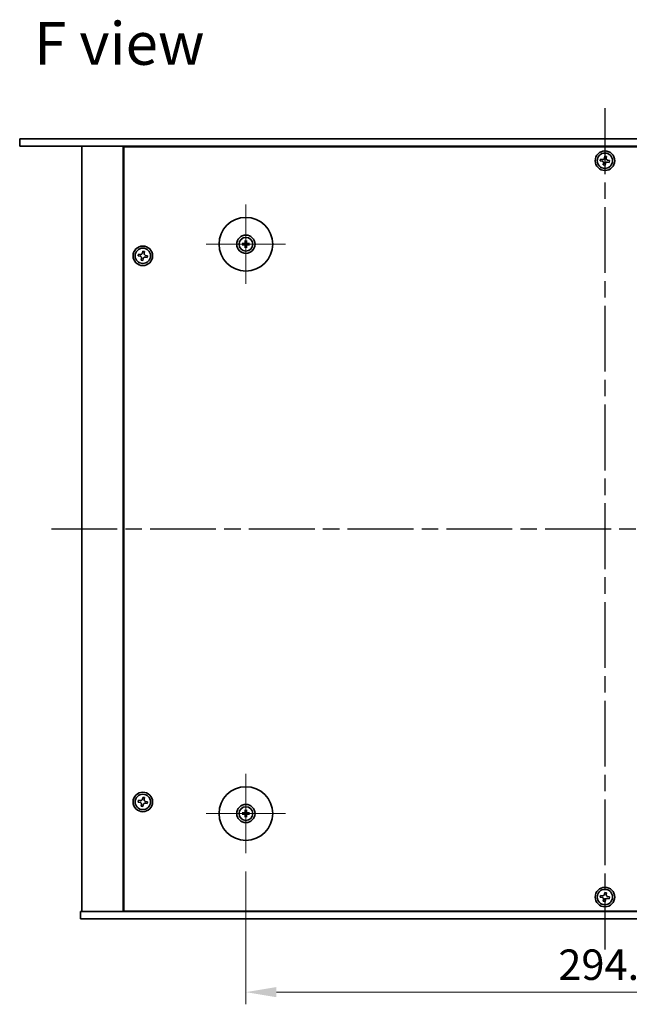
# Model space of a CAD drawing. Units: millimetres. Extents: x 65 to 9705, y 36 to 1441.
# Drawn here: x 2297 to 2547, y 260 to 664 of the extents above; entities that cross this region are included whole.
import ezdxf

# ---------------------------------------------------------------- set-up
doc = ezdxf.new("R2010")
doc.units = ezdxf.units.MM
doc.header["$LTSCALE"] = 4.5
doc.linetypes.add('AM_ISO08W050', pattern=[18, 12, -1.5, 3, -1.5])
doc.linetypes.add('CHAIN', pattern=[0.3543, 0.2362, -0.0295, 0.0591, -0.0295])
doc.layers.get('Defpoints').update_dxf_attribs({"lineweight": 25})
for name, color, linetype, lineweight in [('AM_7', 4, 'AM_ISO08W050', 25), ('Center Mark (ISO)', 131, 'Continuous', 18), ('Dimension (ISO)', 7, 'Continuous', 18), ('Dimension (ISO) @ 1', 7, 'Continuous', 18), ('Symbol (ISO)', 7, 'Continuous', 18), ('Visible (ISO)', 7, 'Continuous', 35)]:
    doc.layers.add(name, color=color, linetype=linetype, lineweight=lineweight)
doc.styles.add('Note Text (TK)', font='txt')
doc.dimstyles.new('Default - Method 1b (TK)', dxfattribs={"dimscale": 4.5, "dimtxt": 2.5, "dimasz": 2.5, "dimexe": 1, "dimexo": 1.5, "dimgap": 1, "dimtad": 1, "dimtoh": 1, "dimrnd": 1e-08, "dimdsep": 46, "dimtxsty": 'Note Text (TK)', "dimcen": 0.09, "dimdle": 5, "dimclrd": 100, "dimclre": 100, "dimclrt": 7, "dimadec": 1, "dimazin": 1, "dimtfac": 1, "dimtmove": 0, "dimatfit": 3, "dimfxl": 1, "dimtolj": 1, "dimlwd": -1, "dimlwe": -1, "dimarcsym": 0})

# ---------------------------------------------------------------- blocks, each defined once
blk = doc.blocks.new('*D38')
at = {"layer": 'Defpoints', "color": 0}
for p in [(2389.65, 321.67), (2684.15, 321.67), (2684.15, 264.67)]:
    blk.add_point(p, dxfattribs=at)
at = {"layer": 'Dimension (ISO)', "color": 100}
for p, q in [((2389.65, 314.17), (2389.65, 259.67)), ((2684.15, 314.17), (2684.15, 259.67)), ((2402.15, 264.67), (2671.65, 264.67))]:
    blk.add_line(p, q, dxfattribs=at)
for points in [[(2402.15, 266.76), (2402.15, 262.59), (2389.65, 264.67)], [(2671.65, 266.76), (2671.65, 262.59), (2684.15, 264.67)]]:
    blk.add_solid(points, dxfattribs=at)
at = {"layer": 'Dimension (ISO)', "color": 7, "insert": (2517.8, 275.92), "char_height": 12.5, "attachment_point": 4, "style": 'Note Text (TK)'}
blk.add_mtext('\\A1;294.5', dxfattribs=at)

msp = doc.modelspace()

# ---------------------------------------------------------------- linework, layer by layer
at = {"layer": 'AM_7', "ltscale": 0.5}
for p, q in [((2536.9016, 627.1726), (2536.9016, 282.1726)), ((2309.9016, 454.6726), (2763.9016, 454.6726))]:
    msp.add_line(p, q, dxfattribs=at)
at = {"layer": 'Center Mark (ISO)', "linetype": 'CHAIN'}
for p, q in [((2389.6516, 587.6726), (2389.6516, 555.1726)), ((2405.9016, 571.4226), (2373.4016, 571.4226)), ((2389.6516, 354.1726), (2389.6516, 321.6726)), ((2405.9016, 337.9226), (2373.4016, 337.9226))]:
    msp.add_line(p, q, dxfattribs=at)
at = {"layer": 'Visible (ISO)'}
for p, q in [((2296.9016, 614.6726), (2296.9016, 611.6726)), ((2296.9016, 614.6726), (2776.9016, 614.6726)), ((2776.9016, 611.6726), (2296.9016, 611.6726)), ((2322.4016, 611.6726), (2322.4016, 297.6726)), ((2339.4016, 611.6726), (2339.4016, 297.6726)), ((2734.1516, 611.4226), (2339.6516, 611.4226)), ((2339.6516, 611.4226), (2339.6516, 297.9226)), ((2352.4016, 611.6726), (2352.4016, 611.4226)), ((2352.4016, 611.6726), (2352.4016, 611.4226)), ((2535.143, 606.3558), (2535.0155, 605.6268)), ((2535.8719, 606.2283), (2535.143, 606.3558)), ((2536.8558, 607.5587), (2536.7283, 606.8297)), ((2537.5848, 607.4312), (2536.8558, 607.5587)), ((2537.4573, 606.7022), (2537.5848, 607.4312)), ((2538.7876, 605.7183), (2538.0587, 605.8458)), ((2535.0155, 605.6268), (2535.7444, 605.4994)), ((2536.3458, 604.6429), (2536.2183, 603.914)), ((2536.2183, 603.914), (2536.9473, 603.7865)), ((2536.9473, 603.7865), (2537.0748, 604.5154)), ((2537.9312, 605.1169), (2538.6601, 604.9894)), ((2538.6601, 604.9894), (2538.7876, 605.7183)), ((2388.8434, 571.561), (2388.3087, 571.652)), ((2388.3087, 571.1932), (2388.8434, 571.2841)), ((2389.4222, 572.7654), (2389.5131, 572.2307)), ((2389.5131, 570.6144), (2389.4222, 570.0798)), ((2389.79, 572.2307), (2389.881, 572.7654)), ((2389.881, 570.0798), (2389.79, 570.6144)), ((2390.9944, 571.652), (2390.4597, 571.561)), ((2390.4597, 571.2841), (2390.9944, 571.1932)), ((2345.643, 567.3558), (2345.5155, 566.6268)), ((2345.5155, 566.6268), (2346.2444, 566.4994)), ((2346.3719, 567.2283), (2345.643, 567.3558)), ((2346.8458, 565.6429), (2346.7183, 564.914)), ((2347.3558, 568.5587), (2347.2283, 567.8297)), ((2348.0848, 568.4312), (2347.3558, 568.5587)), ((2347.4473, 564.7865), (2347.5748, 565.5154)), ((2347.9573, 567.7022), (2348.0848, 568.4312)), ((2348.4312, 566.1169), (2349.1601, 565.9894)), ((2349.2876, 566.7183), (2348.5587, 566.8458)), ((2349.1601, 565.9894), (2349.2876, 566.7183)), ((2346.7183, 564.914), (2347.4473, 564.7865)), ((2345.643, 343.3558), (2345.5155, 342.6268)), ((2346.3719, 343.2283), (2345.643, 343.3558)), ((2347.3558, 344.5587), (2347.2283, 343.8297)), ((2348.0848, 344.4312), (2347.3558, 344.5587)), ((2347.9573, 343.7022), (2348.0848, 344.4312)), ((2345.5155, 342.6268), (2346.2444, 342.4994)), ((2346.8458, 341.6429), (2346.7183, 340.914)), ((2346.7183, 340.914), (2347.4473, 340.7865)), ((2347.4473, 340.7865), (2347.5748, 341.5154)), ((2348.4312, 342.1169), (2349.1601, 341.9894)), ((2349.2876, 342.7183), (2348.5587, 342.8458)), ((2349.1601, 341.9894), (2349.2876, 342.7183)), ((2389.4222, 339.2654), (2389.5131, 338.7307)), ((2389.79, 338.7307), (2389.881, 339.2654)), ((2388.8434, 338.061), (2388.3087, 338.152)), ((2388.3087, 337.6932), (2388.8434, 337.7841)), ((2389.5131, 337.1144), (2389.4222, 336.5798)), ((2389.881, 336.5798), (2389.79, 337.1144)), ((2390.9944, 338.152), (2390.4597, 338.061)), ((2390.4597, 337.7841), (2390.9944, 337.6932)), ((2535.143, 304.3558), (2535.0155, 303.6268)), ((2535.0155, 303.6268), (2535.7444, 303.4994)), ((2535.8719, 304.2283), (2535.143, 304.3558)), ((2536.8558, 305.5587), (2536.7283, 304.8297)), ((2537.5848, 305.4312), (2536.8558, 305.5587)), ((2537.4573, 304.7022), (2537.5848, 305.4312)), ((2537.9312, 303.1169), (2538.6601, 302.9894)), ((2538.7876, 303.7183), (2538.0587, 303.8458)), ((2538.6601, 302.9894), (2538.7876, 303.7183)), ((2536.3458, 302.6429), (2536.2183, 301.914)), ((2536.2183, 301.914), (2536.9473, 301.7865)), ((2536.9473, 301.7865), (2537.0748, 302.5154)), ((2321.9016, 294.6726), (2321.9016, 297.6726)), ((2321.9016, 297.6726), (2751.9016, 297.6726)), ((2339.6516, 297.9226), (2734.1516, 297.9226)), ((2352.4016, 297.9226), (2352.4016, 297.6726)), ((2352.9016, 297.6726), (2352.9016, 297.9226)), ((2751.9016, 294.6726), (2321.9016, 294.6726))]:
    msp.add_line(p, q, dxfattribs=at)
for centre, radius in [((2536.9016, 605.6726), 4), ((2536.9016, 605.6726), 3.15), ((2389.6516, 571.4226), 11), ((2389.6516, 571.4226), 3.75), ((2389.6516, 571.4226), 2.8), ((2347.4016, 566.6726), 4), ((2347.4016, 566.6726), 3.15), ((2389.6516, 337.9226), 11), ((2347.4016, 342.6726), 4), ((2347.4016, 342.6726), 3.15), ((2389.6516, 337.9226), 3.75), ((2389.6516, 337.9226), 2.8), ((2536.9016, 303.6726), 4), ((2536.9016, 303.6726), 3.15)]:
    msp.add_circle(centre, radius, dxfattribs=at)
for centre, start, end in [((2389.6516, 571.4226), 170.278312, 189.721688), ((2389.6516, 571.4226), 80.278312, 99.721688), ((2389.6516, 571.4226), 260.278312, 279.721688), ((2389.6516, 571.4226), 350.278312, 9.721688), ((2389.6516, 337.9226), 170.278312, 189.721688), ((2389.6516, 337.9226), 80.278312, 99.721688), ((2389.6516, 337.9226), 260.278312, 279.721688), ((2389.6516, 337.9226), 350.278312, 9.721688)]:
    msp.add_arc(centre, 0.8199, start, end, dxfattribs=at)
for centre, major_axis, start_param, end_param in [((2389.6529, 571.2506), (-4.9969, -0.0395), 4.80330753, 5.00936987), ((2389.6529, 571.5945), (4.9969, -0.0395), 4.41540809, 4.62147044), ((2389.8235, 571.4212), (-0.0395, -4.9969), 4.41540809, 4.62147044), ((2389.8235, 571.4239), (0.0395, -4.9969), 4.80330753, 5.00936987), ((2389.4796, 571.4212), (-0.0395, 4.9969), 4.80330753, 5.00936987), ((2389.4796, 571.4239), (0.0395, 4.9969), 4.41540809, 4.62147044), ((2389.6502, 571.2506), (-4.9969, 0.0395), 4.41540809, 4.62147044), ((2389.6502, 571.5945), (4.9969, 0.0395), 4.80330753, 5.00936987), ((2389.8235, 337.9212), (-0.0395, -4.9969), 4.41540809, 4.62147044), ((2389.4796, 337.9212), (-0.0395, 4.9969), 4.80330753, 5.00936987), ((2389.6529, 337.7506), (-4.9969, -0.0395), 4.80330753, 5.00936987), ((2389.6529, 338.0945), (4.9969, -0.0395), 4.41540809, 4.62147044), ((2389.8235, 337.9239), (0.0395, -4.9969), 4.80330753, 5.00936987), ((2389.4796, 337.9239), (0.0395, 4.9969), 4.41540809, 4.62147044), ((2389.6502, 337.7506), (-4.9969, 0.0395), 4.41540809, 4.62147044), ((2389.6502, 338.0945), (4.9969, 0.0395), 4.80330753, 5.00936987)]:
    msp.add_ellipse(centre, major_axis=major_axis, ratio=0.08715574, start_param=start_param, end_param=end_param, dxfattribs=at)
for points, knots in [([(2535.8719, 606.2283), (2535.9629, 606.2124), (2536.0636, 606.2134), (2536.2563, 606.2563), (2536.3483, 606.298), (2536.501, 606.4052), (2536.5716, 606.4777), (2536.6772, 606.6444), (2536.7124, 606.7387), (2536.7283, 606.8297)], [0, 0, 0, 0, 0.027984541, 0.027984541, 0.055969081, 0.055969081, 0.083953622, 0.083953622, 0.111938162, 0.111938162, 0.111938162, 0.111938162]), ([(2537.4573, 606.7022), (2537.4413, 606.6112), (2537.4424, 606.5106), (2537.4852, 606.3179), (2537.527, 606.2258), (2537.6342, 606.0731), (2537.7066, 606.0026), (2537.8734, 605.8969), (2537.9677, 605.8617), (2538.0587, 605.8458)], [0.338363496, 0.338363496, 0.338363496, 0.338363496, 0.366348036, 0.366348036, 0.394332577, 0.394332577, 0.422317117, 0.422317117, 0.450301658, 0.450301658, 0.450301658, 0.450301658]), ([(2536.3458, 604.6429), (2536.3618, 604.734), (2536.3607, 604.8346), (2536.3179, 605.0273), (2536.2761, 605.1194), (2536.1689, 605.272), (2536.0965, 605.3426), (2535.9297, 605.4483), (2535.8354, 605.4834), (2535.7444, 605.4994)], [0.113199271, 0.113199271, 0.113199271, 0.113199271, 0.141183811, 0.141183811, 0.169168352, 0.169168352, 0.197152892, 0.197152892, 0.225137433, 0.225137433, 0.225137433, 0.225137433]), ([(2537.9312, 605.1169), (2537.8402, 605.1328), (2537.7395, 605.1317), (2537.5468, 605.0889), (2537.4548, 605.0471), (2537.3021, 604.9399), (2537.2316, 604.8675), (2537.1259, 604.7008), (2537.0907, 604.6065), (2537.0748, 604.5154)], [0.225164225, 0.225164225, 0.225164225, 0.225164225, 0.253148765, 0.253148765, 0.281133306, 0.281133306, 0.309117846, 0.309117846, 0.337102387, 0.337102387, 0.337102387, 0.337102387]), ([(2388.1874, 571.6555), (2388.1972, 571.6559), (2388.2082, 571.6561), (2388.2305, 571.6563), (2388.2454, 571.6561), (2388.2687, 571.6555), (2388.2812, 571.6548), (2388.2972, 571.6536), (2388.3041, 571.6528), (2388.3087, 571.652)], [0.0122628834, 0.0122628834, 0.0122628834, 0.0122628834, 0.0151542734, 0.0151542734, 0.0189595549, 0.0189595549, 0.022715966, 0.022715966, 0.0257516105, 0.0257516105, 0.0257516105, 0.0257516105]), ([(2388.3087, 571.1932), (2388.3041, 571.1924), (2388.2972, 571.1916), (2388.2812, 571.1903), (2388.2687, 571.1897), (2388.2454, 571.189), (2388.2305, 571.1889), (2388.2082, 571.1891), (2388.1972, 571.1893), (2388.1874, 571.1896)], [0.0346009038, 0.0346009038, 0.0346009038, 0.0346009038, 0.0376365484, 0.0376365484, 0.0413929595, 0.0413929595, 0.045198241, 0.045198241, 0.0480896309, 0.0480896309, 0.0480896309, 0.0480896309]), ([(2389.3934, 571.8783), (2389.393, 571.8534), (2389.3877, 571.8269), (2389.3668, 571.7782), (2389.3513, 571.756), (2389.3157, 571.7209), (2389.2932, 571.7057), (2389.2452, 571.6861), (2389.2198, 571.6811), (2389.1958, 571.6807)], [0, 0, 0, 0, 0.0074949209, 0.0074949209, 0.0149898419, 0.0149898419, 0.0224863874, 0.0224863874, 0.0296679253, 0.0296679253, 0.0296679253, 0.0296679253]), ([(2389.1958, 571.1644), (2389.2207, 571.164), (2389.2472, 571.1587), (2389.2959, 571.1378), (2389.3182, 571.1223), (2389.3532, 571.0867), (2389.3684, 571.0642), (2389.3881, 571.0162), (2389.393, 570.9908), (2389.3934, 570.9668)], [0, 0, 0, 0, 0.0074949209, 0.0074949209, 0.0149898419, 0.0149898419, 0.0224863874, 0.0224863874, 0.0296679253, 0.0296679253, 0.0296679253, 0.0296679253]), ([(2389.5265, 571.8773), (2389.5278, 571.8421), (2389.5231, 571.8059), (2389.507, 571.7506), (2389.4969, 571.7261), (2389.4698, 571.6797), (2389.4529, 571.6578), (2389.4164, 571.6213), (2389.3945, 571.6043), (2389.348, 571.5772), (2389.3235, 571.5672), (2389.2683, 571.551), (2389.232, 571.5463), (2389.1969, 571.5476)], [0.1466285026, 0.1466285026, 0.1466285026, 0.1466285026, 0.1576101955, 0.1576101955, 0.1653520771, 0.1653520771, 0.1730939586, 0.1730939586, 0.1808358402, 0.1808358402, 0.1885777218, 0.1885777218, 0.1995594146, 0.1995594146, 0.1995594146, 0.1995594146]), ([(2389.1969, 571.2975), (2389.232, 571.2989), (2389.2683, 571.2942), (2389.3235, 571.278), (2389.348, 571.2679), (2389.3945, 571.2409), (2389.4164, 571.2239), (2389.4529, 571.1874), (2389.4698, 571.1655), (2389.4969, 571.1191), (2389.507, 571.0945), (2389.5231, 571.0393), (2389.5278, 571.003), (2389.5265, 570.9679)], [0.1466285026, 0.1466285026, 0.1466285026, 0.1466285026, 0.1576101955, 0.1576101955, 0.1653520771, 0.1653520771, 0.1730939586, 0.1730939586, 0.1808358402, 0.1808358402, 0.1885777218, 0.1885777218, 0.1995594146, 0.1995594146, 0.1995594146, 0.1995594146]), ([(2389.4222, 572.7654), (2389.4214, 572.7701), (2389.4206, 572.777), (2389.4193, 572.7929), (2389.4187, 572.8054), (2389.418, 572.8287), (2389.4179, 572.8436), (2389.4181, 572.866), (2389.4183, 572.8769), (2389.4186, 572.8868)], [0.0346009038, 0.0346009038, 0.0346009038, 0.0346009038, 0.0376365484, 0.0376365484, 0.0413929595, 0.0413929595, 0.045198241, 0.045198241, 0.0480896309, 0.0480896309, 0.0480896309, 0.0480896309]), ([(2389.4186, 569.9584), (2389.4183, 569.9682), (2389.4181, 569.9792), (2389.4179, 570.0015), (2389.418, 570.0164), (2389.4187, 570.0397), (2389.4193, 570.0522), (2389.4206, 570.0682), (2389.4214, 570.0751), (2389.4222, 570.0798)], [0.0122628834, 0.0122628834, 0.0122628834, 0.0122628834, 0.0151542734, 0.0151542734, 0.0189595549, 0.0189595549, 0.022715966, 0.022715966, 0.0257516105, 0.0257516105, 0.0257516105, 0.0257516105]), ([(2390.1062, 571.5476), (2390.0711, 571.5463), (2390.0348, 571.551), (2389.9796, 571.5672), (2389.9551, 571.5772), (2389.9086, 571.6043), (2389.8867, 571.6213), (2389.8502, 571.6578), (2389.8333, 571.6797), (2389.8062, 571.7261), (2389.7961, 571.7506), (2389.78, 571.8059), (2389.7753, 571.8421), (2389.7766, 571.8773)], [0.1466285026, 0.1466285026, 0.1466285026, 0.1466285026, 0.1576101955, 0.1576101955, 0.1653520771, 0.1653520771, 0.1730939586, 0.1730939586, 0.1808358402, 0.1808358402, 0.1885777218, 0.1885777218, 0.1995594146, 0.1995594146, 0.1995594146, 0.1995594146]), ([(2389.7766, 570.9679), (2389.7753, 571.003), (2389.78, 571.0393), (2389.7961, 571.0945), (2389.8062, 571.1191), (2389.8333, 571.1655), (2389.8502, 571.1874), (2389.8867, 571.2239), (2389.9086, 571.2409), (2389.9551, 571.2679), (2389.9796, 571.278), (2390.0348, 571.2942), (2390.0711, 571.2989), (2390.1062, 571.2975)], [0.1466285026, 0.1466285026, 0.1466285026, 0.1466285026, 0.1576101955, 0.1576101955, 0.1653520771, 0.1653520771, 0.1730939586, 0.1730939586, 0.1808358402, 0.1808358402, 0.1885777218, 0.1885777218, 0.1995594146, 0.1995594146, 0.1995594146, 0.1995594146]), ([(2389.8845, 572.8868), (2389.8848, 572.8769), (2389.8851, 572.866), (2389.8852, 572.8436), (2389.8851, 572.8287), (2389.8844, 572.8054), (2389.8838, 572.7929), (2389.8825, 572.777), (2389.8818, 572.7701), (2389.881, 572.7654)], [0.0122628834, 0.0122628834, 0.0122628834, 0.0122628834, 0.0151542734, 0.0151542734, 0.0189595549, 0.0189595549, 0.022715966, 0.022715966, 0.0257516105, 0.0257516105, 0.0257516105, 0.0257516105]), ([(2389.881, 570.0798), (2389.8818, 570.0751), (2389.8825, 570.0682), (2389.8838, 570.0522), (2389.8844, 570.0397), (2389.8851, 570.0164), (2389.8852, 570.0015), (2389.8851, 569.9792), (2389.8848, 569.9682), (2389.8845, 569.9584)], [0.0346009038, 0.0346009038, 0.0346009038, 0.0346009038, 0.0376365484, 0.0376365484, 0.0413929595, 0.0413929595, 0.045198241, 0.045198241, 0.0480896309, 0.0480896309, 0.0480896309, 0.0480896309]), ([(2390.1073, 571.6807), (2390.0824, 571.6811), (2390.0559, 571.6865), (2390.0072, 571.7073), (2389.9849, 571.7228), (2389.9499, 571.7584), (2389.9347, 571.7809), (2389.915, 571.829), (2389.9101, 571.8544), (2389.9097, 571.8783)], [0, 0, 0, 0, 0.0074949209, 0.0074949209, 0.0149898419, 0.0149898419, 0.0224863874, 0.0224863874, 0.0296679253, 0.0296679253, 0.0296679253, 0.0296679253]), ([(2389.9097, 570.9668), (2389.9101, 570.9917), (2389.9154, 571.0182), (2389.9363, 571.067), (2389.9518, 571.0892), (2389.9874, 571.1243), (2390.0099, 571.1394), (2390.0579, 571.1591), (2390.0833, 571.164), (2390.1073, 571.1644)], [0, 0, 0, 0, 0.0074949209, 0.0074949209, 0.0149898419, 0.0149898419, 0.0224863874, 0.0224863874, 0.0296679253, 0.0296679253, 0.0296679253, 0.0296679253]), ([(2390.9944, 571.652), (2390.9991, 571.6528), (2391.0059, 571.6536), (2391.0219, 571.6548), (2391.0344, 571.6555), (2391.0577, 571.6561), (2391.0726, 571.6563), (2391.0949, 571.6561), (2391.1059, 571.6559), (2391.1157, 571.6555)], [0.0346009038, 0.0346009038, 0.0346009038, 0.0346009038, 0.0376365484, 0.0376365484, 0.0413929595, 0.0413929595, 0.045198241, 0.045198241, 0.0480896309, 0.0480896309, 0.0480896309, 0.0480896309]), ([(2391.1157, 571.1896), (2391.1059, 571.1893), (2391.0949, 571.1891), (2391.0726, 571.1889), (2391.0577, 571.189), (2391.0344, 571.1897), (2391.0219, 571.1903), (2391.0059, 571.1916), (2390.9991, 571.1924), (2390.9944, 571.1932)], [0.0122628834, 0.0122628834, 0.0122628834, 0.0122628834, 0.0151542734, 0.0151542734, 0.0189595549, 0.0189595549, 0.022715966, 0.022715966, 0.0257516105, 0.0257516105, 0.0257516105, 0.0257516105]), ([(2346.8458, 565.6429), (2346.8618, 565.734), (2346.8607, 565.8346), (2346.8179, 566.0273), (2346.7761, 566.1194), (2346.6689, 566.272), (2346.5965, 566.3426), (2346.4297, 566.4483), (2346.3354, 566.4834), (2346.2444, 566.4994)], [0.113199271, 0.113199271, 0.113199271, 0.113199271, 0.141183811, 0.141183811, 0.169168352, 0.169168352, 0.197152892, 0.197152892, 0.225137433, 0.225137433, 0.225137433, 0.225137433]), ([(2346.3719, 567.2283), (2346.4629, 567.2124), (2346.5636, 567.2134), (2346.7563, 567.2563), (2346.8483, 567.298), (2347.001, 567.4052), (2347.0716, 567.4777), (2347.1772, 567.6444), (2347.2124, 567.7387), (2347.2283, 567.8297)], [0, 0, 0, 0, 0.027984541, 0.027984541, 0.055969081, 0.055969081, 0.083953622, 0.083953622, 0.111938162, 0.111938162, 0.111938162, 0.111938162]), ([(2348.4312, 566.1169), (2348.3402, 566.1328), (2348.2395, 566.1317), (2348.0468, 566.0889), (2347.9548, 566.0471), (2347.8021, 565.9399), (2347.7316, 565.8675), (2347.6259, 565.7008), (2347.5907, 565.6065), (2347.5748, 565.5154)], [0.225164225, 0.225164225, 0.225164225, 0.225164225, 0.253148765, 0.253148765, 0.281133306, 0.281133306, 0.309117846, 0.309117846, 0.337102387, 0.337102387, 0.337102387, 0.337102387]), ([(2347.9573, 567.7022), (2347.9413, 567.6112), (2347.9424, 567.5106), (2347.9852, 567.3179), (2348.027, 567.2258), (2348.1342, 567.0731), (2348.2066, 567.0026), (2348.3734, 566.8969), (2348.4677, 566.8617), (2348.5587, 566.8458)], [0.338363496, 0.338363496, 0.338363496, 0.338363496, 0.366348036, 0.366348036, 0.394332577, 0.394332577, 0.422317117, 0.422317117, 0.450301658, 0.450301658, 0.450301658, 0.450301658]), ([(2346.3719, 343.2283), (2346.4629, 343.2124), (2346.5636, 343.2134), (2346.7563, 343.2563), (2346.8483, 343.298), (2347.001, 343.4052), (2347.0716, 343.4777), (2347.1772, 343.6444), (2347.2124, 343.7387), (2347.2283, 343.8297)], [0, 0, 0, 0, 0.027984541, 0.027984541, 0.055969081, 0.055969081, 0.083953622, 0.083953622, 0.111938162, 0.111938162, 0.111938162, 0.111938162]), ([(2347.9573, 343.7022), (2347.9413, 343.6112), (2347.9424, 343.5106), (2347.9852, 343.3179), (2348.027, 343.2258), (2348.1342, 343.0731), (2348.2066, 343.0026), (2348.3734, 342.8969), (2348.4677, 342.8617), (2348.5587, 342.8458)], [0.338363496, 0.338363496, 0.338363496, 0.338363496, 0.366348036, 0.366348036, 0.394332577, 0.394332577, 0.422317117, 0.422317117, 0.450301658, 0.450301658, 0.450301658, 0.450301658]), ([(2346.8458, 341.6429), (2346.8618, 341.734), (2346.8607, 341.8346), (2346.8179, 342.0273), (2346.7761, 342.1194), (2346.6689, 342.272), (2346.5965, 342.3426), (2346.4297, 342.4483), (2346.3354, 342.4834), (2346.2444, 342.4994)], [0.113199271, 0.113199271, 0.113199271, 0.113199271, 0.141183811, 0.141183811, 0.169168352, 0.169168352, 0.197152892, 0.197152892, 0.225137433, 0.225137433, 0.225137433, 0.225137433]), ([(2348.4312, 342.1169), (2348.3402, 342.1328), (2348.2395, 342.1317), (2348.0468, 342.0889), (2347.9548, 342.0471), (2347.8021, 341.9399), (2347.7316, 341.8675), (2347.6259, 341.7008), (2347.5907, 341.6065), (2347.5748, 341.5154)], [0.225164225, 0.225164225, 0.225164225, 0.225164225, 0.253148765, 0.253148765, 0.281133306, 0.281133306, 0.309117846, 0.309117846, 0.337102387, 0.337102387, 0.337102387, 0.337102387]), ([(2389.4222, 339.2654), (2389.4214, 339.2701), (2389.4206, 339.277), (2389.4193, 339.2929), (2389.4187, 339.3054), (2389.418, 339.3287), (2389.4179, 339.3436), (2389.4181, 339.366), (2389.4183, 339.3769), (2389.4186, 339.3868)], [0.0346009038, 0.0346009038, 0.0346009038, 0.0346009038, 0.0376365484, 0.0376365484, 0.0413929595, 0.0413929595, 0.045198241, 0.045198241, 0.0480896309, 0.0480896309, 0.0480896309, 0.0480896309]), ([(2389.8845, 339.3868), (2389.8848, 339.3769), (2389.8851, 339.366), (2389.8852, 339.3436), (2389.8851, 339.3287), (2389.8844, 339.3054), (2389.8838, 339.2929), (2389.8825, 339.277), (2389.8818, 339.2701), (2389.881, 339.2654)], [0.0122628834, 0.0122628834, 0.0122628834, 0.0122628834, 0.0151542734, 0.0151542734, 0.0189595549, 0.0189595549, 0.022715966, 0.022715966, 0.0257516105, 0.0257516105, 0.0257516105, 0.0257516105]), ([(2388.1874, 338.1555), (2388.1972, 338.1559), (2388.2082, 338.1561), (2388.2305, 338.1563), (2388.2454, 338.1561), (2388.2687, 338.1555), (2388.2812, 338.1548), (2388.2972, 338.1536), (2388.3041, 338.1528), (2388.3087, 338.152)], [0.0122628834, 0.0122628834, 0.0122628834, 0.0122628834, 0.0151542734, 0.0151542734, 0.0189595549, 0.0189595549, 0.022715966, 0.022715966, 0.0257516105, 0.0257516105, 0.0257516105, 0.0257516105]), ([(2388.3087, 337.6932), (2388.3041, 337.6924), (2388.2972, 337.6916), (2388.2812, 337.6903), (2388.2687, 337.6897), (2388.2454, 337.689), (2388.2305, 337.6889), (2388.2082, 337.6891), (2388.1972, 337.6893), (2388.1874, 337.6896)], [0.0346009038, 0.0346009038, 0.0346009038, 0.0346009038, 0.0376365484, 0.0376365484, 0.0413929595, 0.0413929595, 0.045198241, 0.045198241, 0.0480896309, 0.0480896309, 0.0480896309, 0.0480896309]), ([(2389.3934, 338.3783), (2389.393, 338.3534), (2389.3877, 338.3269), (2389.3668, 338.2782), (2389.3513, 338.256), (2389.3157, 338.2209), (2389.2932, 338.2057), (2389.2452, 338.1861), (2389.2198, 338.1811), (2389.1958, 338.1807)], [0, 0, 0, 0, 0.0074949209, 0.0074949209, 0.0149898419, 0.0149898419, 0.0224863874, 0.0224863874, 0.0296679253, 0.0296679253, 0.0296679253, 0.0296679253]), ([(2389.1958, 337.6644), (2389.2207, 337.664), (2389.2472, 337.6587), (2389.2959, 337.6378), (2389.3182, 337.6223), (2389.3532, 337.5867), (2389.3684, 337.5642), (2389.3881, 337.5162), (2389.393, 337.4908), (2389.3934, 337.4668)], [0, 0, 0, 0, 0.0074949209, 0.0074949209, 0.0149898419, 0.0149898419, 0.0224863874, 0.0224863874, 0.0296679253, 0.0296679253, 0.0296679253, 0.0296679253]), ([(2389.5265, 338.3773), (2389.5278, 338.3421), (2389.5231, 338.3059), (2389.507, 338.2506), (2389.4969, 338.2261), (2389.4698, 338.1797), (2389.4529, 338.1578), (2389.4164, 338.1213), (2389.3945, 338.1043), (2389.348, 338.0772), (2389.3235, 338.0672), (2389.2683, 338.051), (2389.232, 338.0463), (2389.1969, 338.0476)], [0.1466285026, 0.1466285026, 0.1466285026, 0.1466285026, 0.1576101955, 0.1576101955, 0.1653520771, 0.1653520771, 0.1730939586, 0.1730939586, 0.1808358402, 0.1808358402, 0.1885777218, 0.1885777218, 0.1995594146, 0.1995594146, 0.1995594146, 0.1995594146]), ([(2389.1969, 337.7975), (2389.232, 337.7989), (2389.2683, 337.7942), (2389.3235, 337.778), (2389.348, 337.7679), (2389.3945, 337.7409), (2389.4164, 337.7239), (2389.4529, 337.6874), (2389.4698, 337.6655), (2389.4969, 337.6191), (2389.507, 337.5945), (2389.5231, 337.5393), (2389.5278, 337.503), (2389.5265, 337.4679)], [0.1466285026, 0.1466285026, 0.1466285026, 0.1466285026, 0.1576101955, 0.1576101955, 0.1653520771, 0.1653520771, 0.1730939586, 0.1730939586, 0.1808358402, 0.1808358402, 0.1885777218, 0.1885777218, 0.1995594146, 0.1995594146, 0.1995594146, 0.1995594146]), ([(2389.4186, 336.4584), (2389.4183, 336.4682), (2389.4181, 336.4792), (2389.4179, 336.5015), (2389.418, 336.5164), (2389.4187, 336.5397), (2389.4193, 336.5522), (2389.4206, 336.5682), (2389.4214, 336.5751), (2389.4222, 336.5798)], [0.0122628834, 0.0122628834, 0.0122628834, 0.0122628834, 0.0151542734, 0.0151542734, 0.0189595549, 0.0189595549, 0.022715966, 0.022715966, 0.0257516105, 0.0257516105, 0.0257516105, 0.0257516105]), ([(2390.1062, 338.0476), (2390.0711, 338.0463), (2390.0348, 338.051), (2389.9796, 338.0672), (2389.9551, 338.0772), (2389.9086, 338.1043), (2389.8867, 338.1213), (2389.8502, 338.1578), (2389.8333, 338.1797), (2389.8062, 338.2261), (2389.7961, 338.2506), (2389.78, 338.3059), (2389.7753, 338.3421), (2389.7766, 338.3773)], [0.1466285026, 0.1466285026, 0.1466285026, 0.1466285026, 0.1576101955, 0.1576101955, 0.1653520771, 0.1653520771, 0.1730939586, 0.1730939586, 0.1808358402, 0.1808358402, 0.1885777218, 0.1885777218, 0.1995594146, 0.1995594146, 0.1995594146, 0.1995594146]), ([(2389.7766, 337.4679), (2389.7753, 337.503), (2389.78, 337.5393), (2389.7961, 337.5945), (2389.8062, 337.6191), (2389.8333, 337.6655), (2389.8502, 337.6874), (2389.8867, 337.7239), (2389.9086, 337.7409), (2389.9551, 337.7679), (2389.9796, 337.778), (2390.0348, 337.7942), (2390.0711, 337.7989), (2390.1062, 337.7975)], [0.1466285026, 0.1466285026, 0.1466285026, 0.1466285026, 0.1576101955, 0.1576101955, 0.1653520771, 0.1653520771, 0.1730939586, 0.1730939586, 0.1808358402, 0.1808358402, 0.1885777218, 0.1885777218, 0.1995594146, 0.1995594146, 0.1995594146, 0.1995594146]), ([(2389.881, 336.5798), (2389.8818, 336.5751), (2389.8825, 336.5682), (2389.8838, 336.5522), (2389.8844, 336.5397), (2389.8851, 336.5164), (2389.8852, 336.5015), (2389.8851, 336.4792), (2389.8848, 336.4682), (2389.8845, 336.4584)], [0.0346009038, 0.0346009038, 0.0346009038, 0.0346009038, 0.0376365484, 0.0376365484, 0.0413929595, 0.0413929595, 0.045198241, 0.045198241, 0.0480896309, 0.0480896309, 0.0480896309, 0.0480896309]), ([(2390.1073, 338.1807), (2390.0824, 338.1811), (2390.0559, 338.1865), (2390.0072, 338.2073), (2389.9849, 338.2228), (2389.9499, 338.2584), (2389.9347, 338.2809), (2389.915, 338.329), (2389.9101, 338.3544), (2389.9097, 338.3783)], [0, 0, 0, 0, 0.0074949209, 0.0074949209, 0.0149898419, 0.0149898419, 0.0224863874, 0.0224863874, 0.0296679253, 0.0296679253, 0.0296679253, 0.0296679253]), ([(2389.9097, 337.4668), (2389.9101, 337.4917), (2389.9154, 337.5182), (2389.9363, 337.567), (2389.9518, 337.5892), (2389.9874, 337.6243), (2390.0099, 337.6394), (2390.0579, 337.6591), (2390.0833, 337.664), (2390.1073, 337.6644)], [0, 0, 0, 0, 0.0074949209, 0.0074949209, 0.0149898419, 0.0149898419, 0.0224863874, 0.0224863874, 0.0296679253, 0.0296679253, 0.0296679253, 0.0296679253]), ([(2390.9944, 338.152), (2390.9991, 338.1528), (2391.0059, 338.1536), (2391.0219, 338.1548), (2391.0344, 338.1555), (2391.0577, 338.1561), (2391.0726, 338.1563), (2391.0949, 338.1561), (2391.1059, 338.1559), (2391.1157, 338.1555)], [0.0346009038, 0.0346009038, 0.0346009038, 0.0346009038, 0.0376365484, 0.0376365484, 0.0413929595, 0.0413929595, 0.045198241, 0.045198241, 0.0480896309, 0.0480896309, 0.0480896309, 0.0480896309]), ([(2391.1157, 337.6896), (2391.1059, 337.6893), (2391.0949, 337.6891), (2391.0726, 337.6889), (2391.0577, 337.689), (2391.0344, 337.6897), (2391.0219, 337.6903), (2391.0059, 337.6916), (2390.9991, 337.6924), (2390.9944, 337.6932)], [0.0122628834, 0.0122628834, 0.0122628834, 0.0122628834, 0.0151542734, 0.0151542734, 0.0189595549, 0.0189595549, 0.022715966, 0.022715966, 0.0257516105, 0.0257516105, 0.0257516105, 0.0257516105]), ([(2536.3458, 302.6429), (2536.3618, 302.734), (2536.3607, 302.8346), (2536.3179, 303.0273), (2536.2761, 303.1194), (2536.1689, 303.272), (2536.0965, 303.3426), (2535.9297, 303.4483), (2535.8354, 303.4834), (2535.7444, 303.4994)], [0.113199271, 0.113199271, 0.113199271, 0.113199271, 0.141183811, 0.141183811, 0.169168352, 0.169168352, 0.197152892, 0.197152892, 0.225137433, 0.225137433, 0.225137433, 0.225137433]), ([(2535.8719, 304.2283), (2535.9629, 304.2124), (2536.0636, 304.2134), (2536.2563, 304.2563), (2536.3483, 304.298), (2536.501, 304.4052), (2536.5716, 304.4777), (2536.6772, 304.6444), (2536.7124, 304.7387), (2536.7283, 304.8297)], [0, 0, 0, 0, 0.027984541, 0.027984541, 0.055969081, 0.055969081, 0.083953622, 0.083953622, 0.111938162, 0.111938162, 0.111938162, 0.111938162]), ([(2537.9312, 303.1169), (2537.8402, 303.1328), (2537.7395, 303.1317), (2537.5468, 303.0889), (2537.4548, 303.0471), (2537.3021, 302.9399), (2537.2316, 302.8675), (2537.1259, 302.7008), (2537.0907, 302.6065), (2537.0748, 302.5154)], [0.225164225, 0.225164225, 0.225164225, 0.225164225, 0.253148765, 0.253148765, 0.281133306, 0.281133306, 0.309117846, 0.309117846, 0.337102387, 0.337102387, 0.337102387, 0.337102387]), ([(2537.4573, 304.7022), (2537.4413, 304.6112), (2537.4424, 304.5106), (2537.4852, 304.3179), (2537.527, 304.2258), (2537.6342, 304.0731), (2537.7066, 304.0026), (2537.8734, 303.8969), (2537.9677, 303.8617), (2538.0587, 303.8458)], [0.338363496, 0.338363496, 0.338363496, 0.338363496, 0.366348036, 0.366348036, 0.394332577, 0.394332577, 0.422317117, 0.422317117, 0.450301658, 0.450301658, 0.450301658, 0.450301658])]:
    msp.add_open_spline(points, degree=3, knots=knots, dxfattribs=at)
for points, weights in [([(2389.1969, 571.5476), (2389.0682, 571.5524), (2388.8434, 571.561)], [1.607360829, 1.31905273402, 1]), ([(2388.8434, 571.2841), (2389.0682, 571.2927), (2389.1969, 571.2975)], [1, 1.31905273402, 1.607360829]), ([(2389.5131, 572.2307), (2389.5217, 572.006), (2389.5265, 571.8773)], [1, 1.31905273402, 1.607360829]), ([(2389.5265, 570.9679), (2389.5217, 570.8392), (2389.5131, 570.6144)], [1.607360829, 1.31905273402, 1]), ([(2389.7766, 571.8773), (2389.7814, 572.006), (2389.79, 572.2307)], [1.607360829, 1.31905273402, 1]), ([(2389.79, 570.6144), (2389.7814, 570.8392), (2389.7766, 570.9679)], [1, 1.31905273402, 1.607360829]), ([(2390.4597, 571.561), (2390.2349, 571.5524), (2390.1062, 571.5476)], [1, 1.31905273402, 1.607360829]), ([(2390.1062, 571.2975), (2390.2349, 571.2927), (2390.4597, 571.2841)], [1.607360829, 1.31905273402, 1]), ([(2389.1969, 338.0476), (2389.0682, 338.0524), (2388.8434, 338.061)], [1.607360829, 1.31905273402, 1]), ([(2388.8434, 337.7841), (2389.0682, 337.7927), (2389.1969, 337.7975)], [1, 1.31905273402, 1.607360829]), ([(2389.5131, 338.7307), (2389.5217, 338.506), (2389.5265, 338.3773)], [1, 1.31905273402, 1.607360829]), ([(2389.5265, 337.4679), (2389.5217, 337.3392), (2389.5131, 337.1144)], [1.607360829, 1.31905273402, 1]), ([(2389.7766, 338.3773), (2389.7814, 338.506), (2389.79, 338.7307)], [1.607360829, 1.31905273402, 1]), ([(2389.79, 337.1144), (2389.7814, 337.3392), (2389.7766, 337.4679)], [1, 1.31905273402, 1.607360829]), ([(2390.4597, 338.061), (2390.2349, 338.0524), (2390.1062, 338.0476)], [1, 1.31905273402, 1.607360829]), ([(2390.1062, 337.7975), (2390.2349, 337.7927), (2390.4597, 337.7841)], [1.607360829, 1.31905273402, 1])]:
    msp.add_rational_spline(points, weights, degree=2, dxfattribs=at)

# ---------------------------------------------------------------- texts
at = {"layer": 'Symbol (ISO)', "color": 7, "insert": (2302.8106, 653.7558), "char_height": 17.5, "width": 70.511699, "attachment_point": 4, "line_spacing_factor": 1.5, "style": 'Note Text (TK)'}
msp.add_mtext('{\\fＭＳ Ｐゴシック|b0|i0;\\H17.5000;F view}', dxfattribs=at)

# ---------------------------------------------------------------- dimensions: what is measured, and where the dimension line sits
at = {"layer": 'Dimension (ISO) @ 1', "color": 100}
dim = msp.add_linear_dim(base=(2684.1516, 264.6726), p1=(2389.6516, 321.6726), p2=(2684.1516, 321.6726), angle=180, dimstyle='Default - Method 1b (TK)', override={"dimscale": 1, "dimtxt": 12.5, "dimasz": 12.5, "dimexe": 5, "dimexo": 7.5, "dimgap": 5, "dimtoh": 0, "dimcen": 0.45, "dimtix": 0, "dimtofl": 0, "dimtmove": 0, "dimatfit": 1}, dxfattribs=at)
dim.commit()
dim.dimension.update_dxf_attribs({"geometry": '*D38', "text_midpoint": (2536.9016, 264.6726), "dimtype": 128})

doc.saveas('drawing.dxf')
